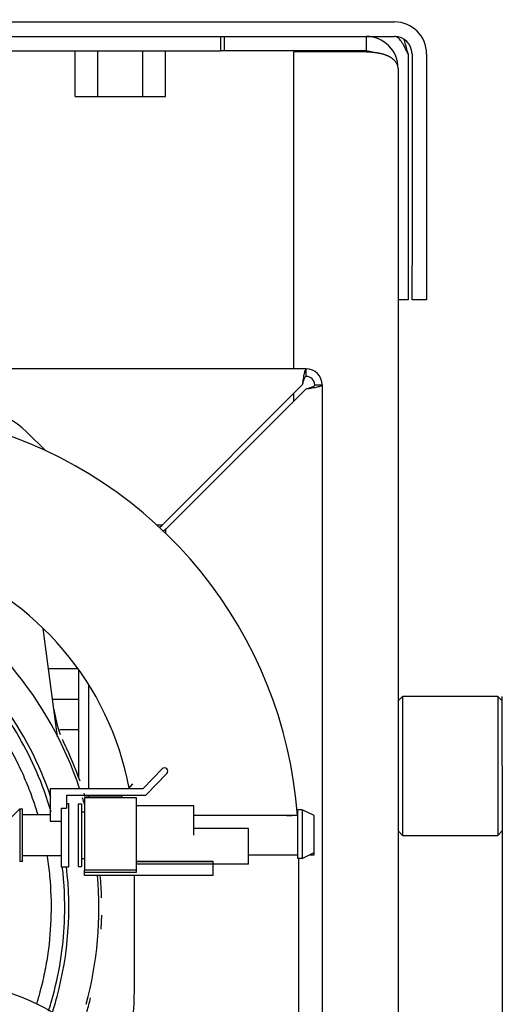
# Model space of a CAD drawing. Units: inches. Extents: x 0 to 17, y 0 to 11.
# Drawn here: x 5.2 to 5.4, y 7 to 7.4 of the extents above; entities that cross this region are included whole.
import ezdxf
from ezdxf import colors
from ezdxf.entities.mleader import LeaderData, LeaderLine
from ezdxf.math import Vec2, Vec3

# ---------------------------------------------------------------- set-up
doc = ezdxf.new("R2010")
doc.units = ezdxf.units.IN
doc.header["$MEASUREMENT"] = 0
for name, color, linetype in [('130-03630', 7, 'Continuous'), ('130-03737', 7, 'Continuous'), ('29DV', 7, 'Continuous'), ('3138_(6288)', 7, 'Continuous'), ('600-03358(600-00', 7, 'Continuous'), ('600-03761(DEFAUL', 7, 'Continuous'), ('6277', 7, 'Continuous'), ('70-0291_PANEL_IN', 7, 'Continuous'), ('84FL_-_LESS_ECU', 7, 'Continuous'), ('Default', 7, 'Continuous'), ('SD0606_ISOLATOR_', 7, 'Continuous')]:
    doc.layers.add(name, color=color, linetype=linetype)

# ---------------------------------------------------------------- blocks, each defined once
blk = doc.blocks.new('SE1')
at = {"layer": '130-03630', "color": 7, "linetype": 'Continuous'}
for p, q in [((5.235011425586785, 7.104031426959946), (5.248121550500185, 7.104031426959946)), ((5.248447444912132, 7.055375755996511), (5.248447444912132, 7.103575941088937)), ((5.253035444912132, 7.050485275441106), (5.253035444912132, 7.096696236861272)), ((5.236804211148541, 7.090468926959947), (5.248447444912132, 7.090468926959948)), ((5.240078701577999, 7.076906426959947), (5.248447444912132, 7.076906426959948)), ((5.253035444912132, 7.046335669141894), (5.253035444912132, 7.047604960480477))]:
    blk.add_line(p, q, dxfattribs=at)
at = {"layer": '130-03737', "color": 7, "linetype": 'Continuous'}
for p, q in [((5.349910444912131, 7.23778922819702), (4.87506552003972, 7.237789228197017)), ((5.349910444912131, 7.234441228197021), (5.349910444912131, 7.23778922819702)), ((5.348184436233644, 7.230597228197022), (5.285626436233644, 7.168039228197021)), ((5.287352444912131, 7.166313219518534), (5.349910444912131, 7.228871219518535)), ((5.353754444912131, 7.230597228197022), (5.357102444912131, 7.230597228197022)), ((5.357102444912131, 7.230597228197022), (5.357102444912135, 6.835347228197022)), ((5.233805663852158, 7.201249333500335), (5.225234023396099, 7.209579747465831)), ((5.285626436233644, 7.16803922819702), (5.283439250047542, 7.16803922819702)), ((5.284574675321945, 7.166987467285315), (5.285626436233647, 7.168039228197017)), ((5.287352444912131, 7.166313219518534), (5.28634905602714, 7.165309830633544)), ((5.287352444912131, 7.164342309446338), (5.287352444912131, 7.166313219518534))]:
    blk.add_line(p, q, dxfattribs=at)
for centre, radius, start, end in [((5.349910444912131, 7.230597228197022), 0.007192000000000039, 0, 90), ((5.349910444912131, 7.230597228197022), 0.00384400000000024, 0, 90), ((5.198227444912131, 7.181791130757021), 0.03874999999999984, 45.81767110468803, 109.1321842890248)]:
    blk.add_arc(centre, radius, start, end, dxfattribs=at)
for points, knots in [([(5.349910444912131, 7.23778922819702), (5.349837830599449, 7.237789228197021), (5.349766405821037, 7.237742565213206), (5.349623199238126, 7.23755978467182), (5.34955066042635, 7.237421549116272), (5.349406498138514, 7.237060168986014), (5.349335233608858, 7.236839049560514), (5.349191658935798, 7.236317117242529), (5.349118798906173, 7.236013116198871), (5.348975312081582, 7.235348799071548), (5.348904031539814, 7.234986563731465), (5.348759711687001, 7.234201197200438), (5.348687316074618, 7.233781145078836), (5.348472537164548, 7.232482266261559), (5.348327689321352, 7.231534856206308), (5.348184436233644, 7.230597228197022)], [0, 0, 0, 0, 0.1249999999999999, 0.1249999999999999, 0.2499999999999998, 0.2499999999999998, 0.3749999999999997, 0.3749999999999997, 0.4999999999999996, 0.4999999999999996, 0.6249999999999994, 0.6249999999999994, 0.7499999999999993, 0.7499999999999993, 1, 1, 1, 1]), ([(5.349910444912131, 7.234441228197021), (5.349765344545312, 7.234441228197021), (5.349623222066252, 7.234341755690994), (5.349406872232386, 7.234052146406801), (5.349335625797129, 7.233934033980336), (5.349192339352621, 7.233655833687777), (5.349119572333995, 7.233493725050112), (5.348975964546551, 7.233138590119767), (5.348904757770391, 7.232945234426806), (5.348761017820682, 7.23252741487954), (5.34868831506606, 7.232302119103862), (5.348473493897233, 7.231608012815383), (5.348329536607271, 7.231104836610393), (5.348184436233644, 7.230597228197022)], [0, 0, 0, 0, 0.2500000000000034, 0.2500000000000034, 0.375000000000005, 0.375000000000005, 0.5000000000000067, 0.5000000000000067, 0.6250000000000082, 0.6250000000000082, 0.7500000000000098, 0.7500000000000098, 1, 1, 1, 1]), ([(5.349910444912131, 7.228871219518534), (5.350852041376315, 7.229015078916434), (5.351792935696443, 7.229158887631615), (5.353532472618958, 7.229446555744697), (5.354330264922191, 7.229590389801237), (5.355661648842658, 7.229878057914318), (5.356194716617174, 7.230021891970859), (5.35691525640273, 7.23030956008394), (5.357102444912131, 7.230453368799123), (5.357102444912131, 7.230597228197022)], [0, 0, 0, 0, 0.25, 0.25, 0.5, 0.5, 0.75, 0.75, 1, 1, 1, 1]), ([(5.349910444912633, 7.228871219518679), (5.350413623335482, 7.229015053575075), (5.350916603779607, 7.229158887631615), (5.351846356272676, 7.229446555744697), (5.352272762503715, 7.229590389801237), (5.352984364254309, 7.229878057914318), (5.353269279788965, 7.230021891970859), (5.353654395881244, 7.23030956008394), (5.353754444912131, 7.230453394140481), (5.353754444912131, 7.230597228197022)], [0, 0, 0, 0, 0.25, 0.25, 0.5, 0.5, 0.75, 0.75, 1, 1, 1, 1])]:
    blk.add_open_spline(points, degree=3, knots=knots, dxfattribs=at)
at = {"layer": '29DV', "color": 7, "linetype": 'Continuous'}
blk.add_arc((5.18926528930443, 6.872152520409478), 0.0916758744128495, 4.754574030585164, 83.9089790766153, dxfattribs=at)
at = {"layer": '3138_(6288)', "color": 7, "linetype": 'Continuous'}
for p, q in [((5.239039443062569, 7.07355930124637), (5.232637633149784, 7.121989268998408)), ((5.25861851867842, 6.994024916407791), (5.258365164986286, 6.987763058159562))]:
    blk.add_line(p, q, dxfattribs=at)
for centre, radius, start, end in [((5.090262431052743, 6.997529695023864), 0.1672195262282883, 18.49000347977781, 39.96216027530754), ((5.0902781392856, 6.997533225367504), 0.1537799714143256, 18.59904347400386, 36.31646021321058), ((5.28582167345962, 7.092179414181281), 0.04881889763593037, 187.530098292855, 201.012696098392), ((5.09024274013399, 6.997701210366357), 0.1684165463757204, 24.35456885073468, 26.35229266110075), ((5.090278596902136, 6.997533220102825), 0.1684251974361782, 19.49876892183277, 25.82766654118617), ((5.090278597447671, 6.997533220317141), 0.1684251968503936, 16.84343307547488, 17.60224894951717), ((5.090262431052743, 6.997529695023864), 0.1672195262282883, 15.95430674675004, 16.97188945984404), ((5.0902781392856, 6.997533225367504), 0.1537799714143256, 344.9987926363156, 6.753858808614288), ((5.090262431052743, 6.997529695023864), 0.1672195262282883, 345.0013507673948, 4.903854657311314), ((5.090278597447671, 6.997533220317141), 0.1684251968503936, 1.452764883772186, 4.857908299041806), ((5.091344882952287, 6.997015869031284), 0.1507851269153489, 342.3688650500081, 345.0837610717124), ((5.091416758582726, 6.996986140927737), 0.1525387278851266, 342.1934407269838, 345.0865815012954), ((5.090278597447671, 6.997533220317141), 0.1684251968503936, 343.9516921101732, 346.1158973269816)]:
    blk.add_arc(centre, radius, start, end, dxfattribs=at)
for points, knots in [([(5.202642301352514, 7.090515580622715), (5.206367109388955, 7.086017780038376), (5.209798601750231, 7.081334198994838), (5.216068977703777, 7.071589500117783), (5.218907643709333, 7.066528243778968), (5.222728877504194, 7.058658335413214), (5.223924785118133, 7.055998190177093), (5.226143699298526, 7.050642256957995), (5.227169498049899, 7.047940811338504), (5.228845685308265, 7.043096816032129), (5.229528840532481, 7.040963462440821), (5.230162168992826, 7.03881612479125)], [5.648743735168566e-06, 5.648743735168566e-06, 5.648743735168566e-06, 5.648743735168566e-06, 0.1249999999999956, 0.1249999999999956, 0.2499999999999913, 0.2499999999999913, 0.3124999999999902, 0.3124999999999902, 0.3749999999999891, 0.3749999999999891, 0.4236119799509704, 0.4236119799509704, 0.4236119799509704, 0.4236119799509704]), ([(5.236138229718633, 7.040123948890959), (5.234367556511301, 7.046188248193758), (5.228407441802883, 7.062704006427851), (5.219365155677648, 7.078627363936756), (5.21201123880675, 7.088470603126036)], [0.6077594115242019, 0.6077594115242019, 0.6077594115242019, 0.6077594115242019, 0.75, 1, 1, 1, 1]), ([(5.234261999988061, 7.020779711355869), (5.234300237657584, 7.020543189232713), (5.234337901779369, 7.020306506141348), (5.234599198441401, 7.018637916475402), (5.234802395556978, 7.017200274626304), (5.235166150559824, 7.014313024077228), (5.23532692359267, 7.012860929471234), (5.236019430546869, 7.005605850235987), (5.236218357227417, 6.999824578700985), (5.235950011857792, 6.988304797688667), (5.235479865342763, 6.982566472717902), (5.234250830081073, 6.973992608003938), (5.233754018351727, 6.971140246024342), (5.232584661017961, 6.965446802095807), (5.231910660538283, 6.962601216640186), (5.231154687308615, 6.959782292382339)], [0.5573305126053405, 0.5573305126053405, 0.5573305126053405, 0.5573305126053405, 0.5624999999999846, 0.5624999999999846, 0.5937499999999856, 0.5937499999999856, 0.6249999999999865, 0.6249999999999865, 0.7499999999999909, 0.7499999999999909, 0.8749999999999954, 0.8749999999999954, 0.9374999999999978, 0.9374999999999978, 1, 1, 1, 1]), ([(5.237049028057296, 6.958202770751242), (5.240229973153932, 6.970070835631712), (5.242902861216606, 6.989504566611525), (5.242038593278776, 7.008258447739895), (5.241133323424103, 7.015747768584143)], [0, 0, 0, 0, 0.25, 0.4201948562531167, 0.4201948562531167, 0.4201948562531167, 0.4201948562531167])]:
    blk.add_open_spline(points, degree=3, knots=knots, dxfattribs=at)
blk.add_open_spline([(5.231154687308615, 6.959782292382339), (5.23066958669511, 6.957971670658806), (5.230150483330094, 6.956172222783084), (5.229597167618136, 6.954384017532674)], degree=3, dxfattribs=at)
at = {"layer": '600-03358(600-00', "color": 7, "linetype": 'Continuous'}
for p, q in [((5.311757210433613, 7.386093228197014), (5.311757210433611, 7.379608028197019)), ((5.313483219112099, 7.379608028197023), (5.313483219112099, 7.386093228197015)), ((5.376748019112098, 7.386093228197018), (5.376748019112098, 7.379608028197024)), ((4.972928899372755, 7.379608028197021), (5.311757210433611, 7.379608028197019)), ((5.24684812847411, 7.359264278197015), (5.24684812847411, 7.379608028197016)), ((5.256915673793105, 7.359264278197015), (5.256915673793105, 7.379608028197016)), ((5.277050764431094, 7.359264278197015), (5.277050764431094, 7.379608028197016)), ((5.287118309750087, 7.359264278197015), (5.287118309750087, 7.379608028197016)), ((5.3134832191121, 7.37960802819702), (5.311757210433612, 7.37960802819702)), ((5.328983219112099, 7.379608028197023), (5.313483219112099, 7.379608028197026)), ((5.376748019112098, 7.379608028197024), (5.328983219112098, 7.379608028197022)), ((5.344483219112099, 7.237789228197019), (5.344483219112099, 7.379169621992686)), ((5.376748019112007, 7.379169621992693), (5.344483219112099, 7.379169621992692)), ((5.390983219112099, 7.37185802819702), (5.390983219112099, 5.717346446213968)), ((5.24684812847411, 7.359264278197015), (5.256915673793104, 7.359264278197015)), ((5.256915673793105, 7.359264278197015), (5.277050764431094, 7.359264278197015)), ((5.277050764431094, 7.359264278197015), (5.287118309750086, 7.359264278197015)), ((5.344483219112099, 7.223443993718504), (5.344483219112099, 7.226896011075477))]:
    blk.add_line(p, q, dxfattribs=at)
for centre, radius, start, end in [((5.376748019112105, 7.371858028197024), 0.01423519999999328, 0, 90.0000000000286), ((5.376748019112094, 7.371858028197019), 0.007750000000004247, 66.90037431435793, 89.99999999997375)]:
    blk.add_arc(centre, radius, start, end, dxfattribs=at)
blk.add_open_spline([(5.375406648510718, 7.379137955094502), (5.375279273860794, 7.379445673773698), (5.375150960251097, 7.379608028197022), (5.375022010433612, 7.379608028197023)], degree=3, dxfattribs=at)
blk.add_open_spline([(5.390983219112099, 7.37185802819702), (5.390973909301832, 7.37206722603937), (5.390955725343033, 7.372475832105115), (5.390813444228388, 7.373066466780212), (5.390602066640442, 7.373622034515896), (5.390326284850878, 7.374142066763744), (5.390000257895998, 7.374626684519883), (5.389634989393441, 7.375075863804151), (5.389241322732956, 7.375489618079899), (5.388829116461605, 7.375867953429939), (5.388407400740511, 7.376210881597177), (5.387984321577962, 7.376518413671094), (5.387567175860348, 7.376790577382516), (5.38718468068895, 7.377014335601727), (5.38683228624976, 7.37719987539417), (5.386501975693112, 7.377359091016904), (5.386155966567175, 7.377511763242089), (5.385794148131223, 7.3776579010934), (5.385416448652022, 7.377797502356693), (5.385022839400926, 7.377930567868383), (5.384613337079109, 7.378057097627662), (5.384188006687522, 7.378177091853433), (5.383746964277317, 7.378290550696038), (5.383290379717282, 7.378397474314829), (5.382818479422768, 7.37849786285811), (5.382331549041055, 7.378591716462947), (5.381829936074624, 7.378679035275699), (5.381314052419576, 7.37875981936827), (5.380784376820912, 7.378834069057721), (5.38024145714419, 7.37890178369295), (5.379685912747424, 7.378962966262073), (5.379118435772019, 7.379017605900077), (5.378539795729948, 7.379065744307499), (5.377950830654352, 7.379107223555842), (5.377352488233163, 7.379142643706055), (5.376950281235314, 7.379160594756479), (5.376748019112007, 7.379169621992689)], degree=3, knots=[0, 0, 0, 0, 0.05602200410340319, 0.10942240338159, 0.1602028292086096, 0.2083652069031594, 0.2539118217123822, 0.2968454047340967, 0.3371692464250508, 0.3748873489718868, 0.4100046345245348, 0.4425272355569309, 0.4724629090669876, 0.4998216429424869, 0.5200982510342718, 0.5405723895759197, 0.5612503865707, 0.5821383846706298, 0.6032423430795957, 0.6245680398833451, 0.6461210747560223, 0.6679068719949031, 0.6899306838376438, 0.7121975940186842, 0.7347125215246277, 0.7574802245111518, 0.7805053043470656, 0.8037922097541388, 0.8273452410140647, 0.8511685542170417, 0.8752661655287883, 0.8996419554557475, 0.9242996730903484, 0.9492429403206388, 0.9744752559907024, 1, 1, 1, 1], dxfattribs=at)
at = {"layer": '600-03761(DEFAUL', "color": 7, "linetype": 'Continuous'}
for p, q in [((5.018964977223775, 7.392578428197105), (5.389439419112097, 7.392578428197103)), ((4.989847599246798, 7.386093228197105), (5.389439419112097, 7.386093228197104)), ((5.395463410433617, 7.378343228197105), (5.395463410433616, 7.268578428197105)), ((5.397189419112098, 7.378343228197104), (5.397189419112099, 7.284078428197104)), ((5.403674619112097, 7.378343228197104), (5.403674619112096, 7.284078428197104)), ((5.397189419112099, 7.268578428197104), (5.397189419112099, 7.284078428197104)), ((5.403674619112097, 7.284078428197104), (5.403674619112097, 7.268578428197104)), ((5.395463410433616, 7.268578428197106), (5.390983219112099, 7.268578428197106)), ((5.403674619112097, 7.268578428197104), (5.397189419112099, 7.268578428197104))]:
    blk.add_line(p, q, dxfattribs=at)
for radius in [0.01423519999999981, 0.007749999999999824]:
    blk.add_arc((5.389439419112097, 7.378343228197104), radius, 0, 90, dxfattribs=at)
for points, knots in [([(5.395463410433617, 7.378343228197105), (5.394956670605766, 7.379367280837213), (5.394462837724935, 7.380365439503467), (5.393703801793174, 7.381782494453885), (5.393454398721585, 7.382228809614889), (5.392954985872064, 7.383068049036394), (5.392703709014352, 7.383462826631676), (5.39194551970305, 7.384546130953971), (5.391451710827576, 7.385111588539671), (5.390693263000138, 7.385698379493243), (5.390443848498291, 7.385844986177597), (5.38994402294189, 7.386042444523237), (5.389691717721049, 7.386093228197106), (5.389439419112104, 7.386093228197106)], [0, 0, 0, 0, 0.2499999999999964, 0.2499999999999964, 0.3749999999999947, 0.3749999999999947, 0.4999999999999932, 0.4999999999999932, 0.74999999999999, 0.74999999999999, 0.874999999999995, 0.874999999999995, 1, 1, 1, 1]), ([(5.395463410433617, 7.378343228197105), (5.395213596838297, 7.379270517356272), (5.394962163579012, 7.380203837100666), (5.394457203196692, 7.382042216193829), (5.394208192052187, 7.382930719721424), (5.393869025432702, 7.384093939860117), (5.393779769737787, 7.384395643016423), (5.393690178032977, 7.384693265622893)], [0, 0, 0, 0, 0.1250000000000001, 0.1250000000000001, 0.2500000000000003, 0.2500000000000003, 0.2945538053210106, 0.2945538053210106, 0.2945538053210106, 0.2945538053210106])]:
    blk.add_open_spline(points, degree=3, knots=knots, dxfattribs=at)
at = {"layer": '6277', "color": 7, "linetype": 'Continuous'}
for p, q in [((5.346581821474298, 7.019256092662427), (5.346581821474296, 6.831942822833409)), ((5.273353475017605, 6.962687456537535), (5.273353475017605, 7.011796299063154))]:
    blk.add_line(p, q, dxfattribs=at)
for centre, radius, start, end in [((5.151306230923117, 7.024256678761505), 0.1952755905511878, 4.190095694068785, 73.97126356263125), ((5.139101506513668, 7.025684627048529), 0.1342519685039371, 10.7551737491477, 69.78229606872625), ((5.126896782104219, 6.962687456537536), 0.1464566929133928, 343.7010554060776, 359.9999999999997)]:
    blk.add_arc(centre, radius, start, end, dxfattribs=at)
at = {"layer": '70-0291_PANEL_IN', "color": 7, "linetype": 'Continuous'}
for q in [(5.437483219112095, 7.09159322819702), (5.437483219112093, 6.27009322819702)]:
    blk.add_line((5.437483219112094, 7.060593228197019), q, dxfattribs=at)
at = {"layer": '84FL_-_LESS_ECU', "color": 7, "linetype": 'Continuous'}
for p, q in [((5.277234577379796, 7.050485275441108), (5.285723786564735, 7.059253891370944)), ((5.278455049820741, 7.047604960480477), (5.287793179924179, 7.057250438003289)), ((5.270775666616681, 7.050485275441107), (5.272585286278465, 7.05256700472911)), ((5.23573851438767, 7.050485275441108), (5.277234577379796, 7.050485275441108)), ((5.23573851438767, 7.050485275441108), (5.23573851438767, 7.035976890649097)), ((5.243061349033339, 7.047604960480477), (5.243061349033339, 7.041725930506223)), ((5.243061349033339, 7.047604960480477), (5.278455049820741, 7.047604960480477)), ((5.251839988010263, 7.046823858118273), (5.267592845096332, 7.046823858118273)), ((5.267592845096332, 7.046823858118273), (5.268271847020674, 7.047604960480478)), ((5.243061349033339, 7.043894724260005), (5.244086545883733, 7.043894724260005)), ((5.244086545883733, 7.015579763630083), (5.244086545883733, 7.043894724260005)), ((5.248431427773497, 7.015701810874178), (5.248431427773498, 7.043772677015911)), ((5.248431427773498, 7.043772677015911), (5.249651900214443, 7.043772677015911)), ((5.249651900214442, 7.043772677015911), (5.249651900214442, 7.040111259693075)), ((5.274183396277435, 7.046335669141895), (5.250994419899482, 7.046335669141895)), ((5.250994419899482, 7.046335669141895), (5.250994419899482, 7.014207001887149)), ((5.274183396277435, 7.014207001887147), (5.274183396277435, 7.046335669141896)), ((5.299813317537277, 7.042796299063155), (5.274183396277435, 7.042796299063155)), ((5.299813317537277, 7.029737243945045), (5.299813317537277, 7.042796299063155)), ((5.222118041946726, 7.041453779378115), (5.218456624623917, 7.037792362055304)), ((5.222118041946726, 7.041453779378115), (5.222118041946726, 7.018020708511973)), ((5.222118041946725, 7.041453779378115), (5.22333851438767, 7.041453779378115)), ((5.22333851438767, 7.018020708511973), (5.223338514387671, 7.041453779378116)), ((5.235738514387671, 7.038768740008036), (5.223338514387671, 7.038768740008036)), ((5.24062040415145, 7.041725930506224), (5.24306134903334, 7.041725930506224)), ((5.24062040415145, 7.041725930506224), (5.240620404151451, 7.015579763630085)), ((5.249651900214442, 7.040111259693075), (5.249651900214442, 7.019363228197014)), ((5.249651900214442, 7.040111259693075), (5.250994419899481, 7.040111259693075)), ((5.346191270293183, 7.038524645519848), (5.299813317537277, 7.038524645519848)), ((5.341309380529403, 7.038498969611867), (5.341309380529403, 7.038517014253471)), ((5.341309380529403, 7.038517014253469), (5.343750325411292, 7.038517014253469)), ((5.342088405544325, 7.03847023384142), (5.341672925468461, 7.03847023384142)), ((5.343750325411293, 7.038498969611867), (5.341724860459751, 7.038498969611867)), ((5.343750325411293, 7.038517014253469), (5.343750325411293, 7.038498969611866)), ((5.346191270293183, 7.019256092662428), (5.346191270293184, 7.040965590401739)), ((5.348144026198706, 7.040965590401737), (5.346191270293183, 7.040965590401737)), ((5.348144026198727, 7.040965590401694), (5.348144026198727, 7.019256092662469)), ((5.353514104938888, 7.038524645519828), (5.348144026198711, 7.040965590401735)), ((5.35351410493889, 7.021927173875296), (5.353514104938957, 7.038524645519847)), ((5.23573851438767, 7.035976890649096), (5.240620404151449, 7.035976890649096)), ((5.324222766356175, 7.032666377803311), (5.299813317537277, 7.032666377803311)), ((5.324222766356175, 7.029737243945045), (5.324222766356175, 7.032666377803312)), ((5.324222766356175, 7.016932167141682), (5.324222766356175, 7.029737243945045)), ((5.22333851438767, 7.020705747882052), (5.24062040415145, 7.020705747882052)), ((5.324222766356175, 7.020949842370241), (5.346191270293183, 7.020949842370241)), ((5.348144026198741, 7.01925609266242), (5.353514104938889, 7.021927173875296)), ((5.351549227528152, 7.020949842370241), (5.353514104938852, 7.020949842370241)), ((5.353514104938851, 7.020949842370241), (5.353514104938851, 7.021927173875294)), ((5.22333851438767, 7.018020708511973), (5.222118041946725, 7.018020708511973)), ((5.249651900214442, 7.019363228197013), (5.249651900214442, 7.015701810874178)), ((5.249651900214442, 7.019363228197014), (5.250994419899481, 7.019363228197014)), ((5.274183396277435, 7.01806592782649), (5.308356624623891, 7.01806592782649)), ((5.274183396277435, 7.017967852588661), (5.308356624623891, 7.017967852588661)), ((5.324222766356175, 7.016747380147717), (5.274183396277435, 7.016747380147717)), ((5.307136152182945, 7.016932167141682), (5.324222766356174, 7.016932167141682)), ((5.30835662462389, 7.01806592782649), (5.30835662462389, 7.017001988789656)), ((5.30835662462389, 7.016932167141682), (5.30835662462389, 7.011796299063154)), ((5.324222766356175, 7.016747380147717), (5.324222766356175, 7.016932167141685)), ((5.348144026198741, 7.01925609266242), (5.346191270293183, 7.019256092662427)), ((5.24062040415145, 7.015579763630083), (5.244086545883734, 7.015579763630083)), ((5.248431427773497, 7.015701810874178), (5.249651900214442, 7.015701810874178)), ((5.250994419899482, 7.014207001887147), (5.274183396277435, 7.014207001887147)), ((5.250994419899482, 7.011796299063154), (5.250994419899482, 7.014207001887147)), ((5.250994419899482, 7.013138818748193), (5.274183396277435, 7.013138818748193)), ((5.30835662462389, 7.011796299063154), (5.250994419899481, 7.011796299063154)), ((5.274183396277435, 7.013138818748193), (5.274183396277435, 7.014207001887147))]:
    blk.add_line(p, q, dxfattribs=at)
blk.add_arc((5.286758483244451, 7.058252164687117), 0.001440157480322833, 315.9275461198265, 135.9275461195022, dxfattribs=at)
for centre, major_axis, ratio, start_param, end_param in [((5.340509581665842, 7.02973724395954), (0.01047009423608362, -6.656285321701857e-12), 0.8392858136863752, 1.459455313121174, 1.494332951307871), ((5.340925061273757, 7.029737243947088), (0.01047009843432136, -2.092114757899941e-13), 0.8392854783440978, 1.459455312462723, 1.494332950624628), ((5.297570935386144, 7.029737243901923), (0.04873705710918945, 9.857329301017156e-12), 0.2679491920430334, -1.373252335687418, -1.347645249917466)]:
    blk.add_ellipse(centre, major_axis=major_axis, ratio=ratio, start_param=start_param, end_param=end_param, dxfattribs=at)
at = {"layer": 'SD0606_ISOLATOR_', "color": 7, "linetype": 'Continuous'}
for p, q in [((5.392976519112095, 7.091593228197009), (5.390983219112095, 7.08959992819701)), ((5.392976519112095, 7.091593228197009), (5.392976519112094, 7.02959322819701)), ((5.435489919112094, 7.091593228197009), (5.392976519112095, 7.091593228197009)), ((5.435489919112094, 7.091593228197009), (5.435489919112094, 7.02959322819701)), ((5.437483219112094, 7.08959992819701), (5.435489919112094, 7.091593228197009)), ((5.390983219112094, 7.03158652819701), (5.392976519112094, 7.02959322819701)), ((5.392976519112095, 7.029593228197009), (5.435489919112094, 7.029593228197009)), ((5.435489919112094, 7.029593228197009), (5.437483219112093, 7.031586528197009))]:
    blk.add_line(p, q, dxfattribs=at)
blk = doc.blocks.new('_Dot')
at = {"color": 0, "linetype": 'ByBlock', "lineweight": -2}
blk.add_line((-0.5, 0), (-1, 0), dxfattribs=at)
at = {"color": 0, "linetype": 'ByBlock', "const_width": 0.5}
blk.add_lwpolyline([(-0.25, 0, 1), (0.25, 0, 1)], format="xyb", close=True, dxfattribs=at)

msp = doc.modelspace()

# ---------------------------------------------------------------- block references
at = {"layer": 'Default'}
msp.add_blockref('SE1', (0, 0), dxfattribs=at)

# ---------------------------------------------------------------- leaders
at = {"layer": 'Default', "color": 7, "linetype": 'Continuous'}
ml = msp.add_multileader_mtext('Standard', dxfattribs=at)
ml.set_content('{\\pxsm0.9;\\fMicrosoft Sans Serif|b0||i0||c0|p34;\\W1.;19626\\P}', color=256)
ml.set_leader_properties()
ml.set_arrow_properties(name='DOT')
ml.build(insert=Vec2(0, 0))
ml.multileader.update_dxf_attribs({"leader_type": 0, "dogleg_length": 0, "arrow_head_size": 0.188})
ctx = ml.context
ctx.base_point, ctx.char_height, ctx.arrow_head_size, ctx.landing_gap_size = Vec3(10.09565193073083, 10.4425930086267), 0.188, 0.188, 0.09399999999999999
ctx.text_align_type = 1
notes = []
notes.append((ctx, [(0, (0, 0, 0), (0, 0), (1, 0), 1, [])]))
ctx.mtext.insert, ctx.mtext.alignment = Vec3(10.53075236823083, 10.5381954148767), 2
ml = msp.add_multileader_mtext('Standard', dxfattribs=at)
ml.set_content('{\\pxsm0.9;\\fHelvetica-Narrow|b0||i0||c0|p34;\\W1.;1\\P}', color=256)
ml.set_leader_properties()
ml.set_arrow_properties(name='DOT')
ml.build(insert=Vec2(0, 0))
ml.multileader.update_dxf_attribs({"leader_type": 0, "dogleg_length": 0, "arrow_head_size": 0.09})
ctx = ml.context
ctx.base_point, ctx.char_height, ctx.arrow_head_size, ctx.landing_gap_size = Vec3(11.98775529695125, 10.39316555225942), 0.09, 0.09, 0.045
notes.append((ctx, [(0, (0, 0, 0), (0, 0), (1, 0), 1, [])]))
ctx.mtext.insert = Vec3(12.07775529695125, 10.43816555225942)
ml = msp.add_multileader_mtext('Standard', dxfattribs=at)
ml.set_content('{\\pxsm0.9;\\fHelvetica-Narrow|b0||i0||c0|p34;\\W1.;1\\P}', color=256)
ml.set_leader_properties()
ml.set_arrow_properties(name='DOT')
ml.build(insert=Vec2(0, 0))
ml.multileader.update_dxf_attribs({"leader_type": 0, "dogleg_length": 0, "arrow_head_size": 0.09})
ctx = ml.context
ctx.base_point, ctx.char_height, ctx.arrow_head_size, ctx.landing_gap_size = Vec3(11.63151391857093, 10.39031562123238), 0.09, 0.09, 0.045
notes.append((ctx, [(0, (0, 0, 0), (0, 0), (1, 0), 1, [])]))
ctx.mtext.insert = Vec3(11.72151391857093, 10.43531562123238)
ml = msp.add_multileader_mtext('Standard', dxfattribs=at)
ml.set_content('{\\pxsm0.9;\\fArial|b0||i0||c0|p34;\\W1.;SUCTION:\\P4.00 NOMINAL WITH 8 HOLES\\P.75/[19,1] DIA EQUALLY SPACED\\PON A 7.50/[190,5] DIA BC\\P}', color=256)
ml.set_leader_properties()
ml.build(insert=Vec2(0, 0))
ml.multileader.update_dxf_attribs({"dogleg_length": 0.1875, "arrow_head_size": 0.25})
ctx = ml.context
ctx.base_point, ctx.char_height, ctx.arrow_head_size, ctx.landing_gap_size = Vec3(5.509910444912131, 9.563028545556971), 0.125, 0.25, 0.0625
notes.append((ctx, [(0, (1, 1, 0), (5.349910444912131, 9.535528545556971), (1, 0), 0.1875, [(0, [(4.51199631929855, 5.895551989495965)], 0, [])])]))
ctx.mtext.insert = Vec3(5.599910444912131, 9.61534104555697)
for ctx, leaders in notes:
    for number, flags, end, landing, length, lines in leaders:
        leader = LeaderData()
        leader.index, (leader.has_last_leader_line, leader.has_dogleg_vector, leader.attachment_direction) = number, flags
        leader.last_leader_point, leader.dogleg_vector, leader.dogleg_length = Vec3(end), Vec3(landing), length
        for number, points, colour, breaks in lines:
            line = LeaderLine()
            line.index, line.vertices, line.color, line.breaks = number, Vec3.list(points), colors.encode_raw_color(colour), breaks
            leader.lines.append(line)
        ctx.leaders.append(leader)

doc.saveas('drawing.dxf')
